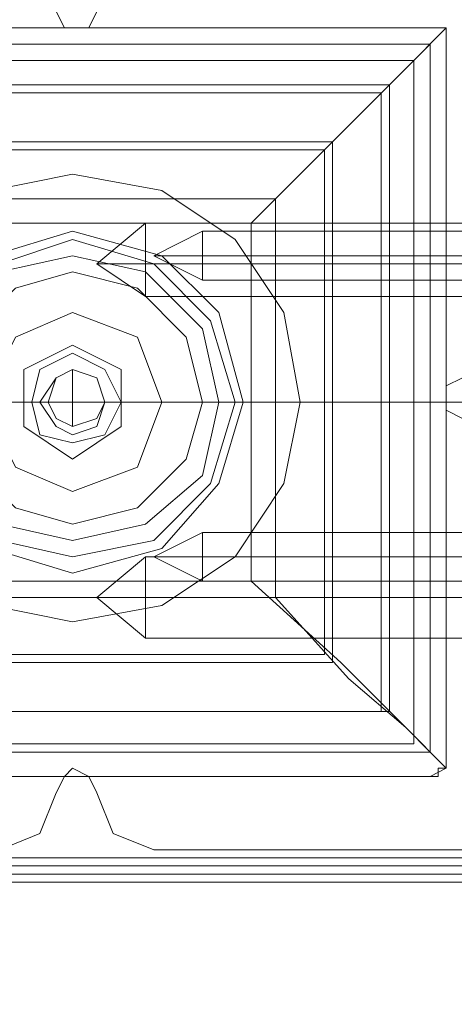
# Model space of a CAD drawing. Units: millimetres. Extents: x -4166 to 5354, y -113 to 7387.
# Drawn here: x 2909 to 2952, y 2189 to 2287 of the extents above; entities that cross this region are included whole.
import ezdxf

# ---------------------------------------------------------------- set-up
doc = ezdxf.new("R2010")
doc.units = ezdxf.units.MM

# ---------------------------------------------------------------- blocks, each defined once
blk = doc.blocks.new('WMF0')
at = {"color": 51, "lineweight": 0}
for points in [[(728.9941, -336.4873), (729.0277, -336.5545), (729.0613, -336.5545), (729.1286, -336.5545), (729.1622, -336.4873)], [(728.9941, -336.4873), (729.0277, -336.5545), (729.0613, -336.5545), (729.1286, -336.5545), (729.1622, -336.4873)], [(730.6753, -338.0004), (730.6081, -338.034), (730.6081, -338.1013), (730.6081, -338.1349), (730.6753, -338.1685)], [(730.6753, -338.0004), (730.6081, -338.034), (730.6081, -338.1013), (730.6081, -338.1349), (730.6753, -338.1685)], [(826.1036, -338.1013), (669.1412, -338.1013), (669.1412, -373.5086)], [(729.1622, -339.7153), (729.1286, -339.648), (729.0613, -339.6144), (729.0277, -339.648), (728.9941, -339.7153)], [(729.1622, -339.7153), (729.1286, -339.648), (729.0613, -339.6144), (729.0277, -339.648), (728.9941, -339.7153)], [(728.9941, -339.7153), (728.9268, -339.8834), (728.7587, -339.9507)], [(728.9941, -339.7153), (728.9268, -339.8834), (728.7587, -339.9507)], [(729.3976, -339.9507), (729.2295, -339.8834), (729.1622, -339.7153)], [(729.3976, -339.9507), (729.2295, -339.8834), (729.1622, -339.7153)], [(730.6753, -339.9507), (729.3976, -339.9507)], [(730.6753, -339.9507), (729.3976, -339.9507)]]:
    blk.add_lwpolyline(points, dxfattribs=at)
at = {"color": 30, "lineweight": 0}
for points in [[(728.9941, -336.4873), (729.0277, -336.5545), (729.0613, -336.5545), (729.1286, -336.5545), (729.1622, -336.4873)], [(728.9941, -336.4873), (729.0277, -336.5545), (729.0613, -336.5545), (729.1286, -336.5545), (729.1622, -336.4873)], [(730.6753, -338.0004), (730.6081, -338.034), (730.6081, -338.1013), (730.6081, -338.1349), (730.6753, -338.1685)], [(730.6753, -338.0004), (730.6081, -338.034), (730.6081, -338.1013), (730.6081, -338.1349), (730.6753, -338.1685)], [(729.1622, -339.7153), (729.1286, -339.648), (729.0613, -339.6144), (729.0277, -339.648), (728.9941, -339.7153)], [(729.1622, -339.7153), (729.1286, -339.648), (729.0613, -339.6144), (729.0277, -339.648), (728.9941, -339.7153)], [(728.9941, -339.7153), (728.9268, -339.8834), (728.7587, -339.9507)], [(728.9941, -339.7153), (728.9268, -339.8834), (728.7587, -339.9507)], [(729.3976, -339.9507), (729.2295, -339.8834), (729.1622, -339.7153)], [(729.3976, -339.9507), (729.2295, -339.8834), (729.1622, -339.7153)], [(730.6753, -339.9507), (729.3976, -339.9507)], [(730.6753, -339.9507), (729.3976, -339.9507)]]:
    blk.add_lwpolyline(points, dxfattribs=at)
at = {"color": 27, "lineweight": 0}
for points in [[(730.5408, -336.5545), (727.6154, -336.5545)], [(727.6154, -336.5545), (730.5408, -336.5545)], [(727.6154, -336.5545), (730.5408, -336.5545)], [(730.6081, -336.5545), (730.44, -336.7226), (730.171, -336.9916), (729.8011, -337.3615)], [(730.6081, -336.6218), (730.6081, -336.5545), (730.5408, -336.5545)], [(730.5408, -336.5545), (730.5745, -336.5545), (730.6081, -336.5545)], [(730.5408, -336.5545), (730.6081, -336.5545), (730.6081, -336.6218)], [(730.6081, -336.5545), (730.6081, -336.5881), (730.6081, -336.6218)], [(730.5408, -336.6218), (727.6154, -336.6218)], [(730.5408, -336.6218), (727.6154, -336.6218)], [(730.5408, -336.6218), (727.6154, -336.6218)], [(729.902, -337.2606), (730.2046, -336.958), (730.44, -336.7226), (730.5408, -336.6218)], [(730.5408, -339.5471), (730.5408, -336.6218)], [(730.5408, -336.6218), (730.5408, -339.5471)], [(730.5408, -336.6218), (730.5408, -339.5471)], [(730.6081, -339.5471), (730.6081, -336.6218)], [(730.6081, -336.6218), (730.6081, -339.5471)], [(730.6081, -336.6218), (730.6081, -339.5471)], [(730.4736, -336.689), (727.6827, -336.689)], [(730.4736, -336.689), (730.4736, -339.5135)], [(730.3727, -336.7899), (727.7836, -336.7899)], [(730.3727, -336.7899), (730.3727, -339.379)], [(730.3391, -336.8235), (727.8172, -336.8235)], [(730.3391, -336.8235), (730.3391, -339.379)], [(730.1373, -337.0253), (727.9853, -337.0253)], [(730.1373, -337.0253), (730.1373, -339.1773)], [(730.1037, -337.0589), (728.0526, -337.0589)], [(730.1037, -337.0589), (730.1037, -339.1436)], [(729.8011, -337.3615), (728.3216, -337.3615)], [(729.8011, -338.841), (728.3216, -338.841)], [(729.8011, -338.841), (730.171, -339.1773), (730.44, -339.4463), (730.6081, -339.6144)], [(730.5408, -339.5471), (730.44, -339.4463), (730.2046, -339.2445), (729.902, -338.9083)], [(730.1037, -339.1436), (728.0526, -339.1436)], [(730.1373, -339.1773), (727.9853, -339.1773)], [(730.3727, -339.379), (727.7836, -339.379)], [(730.3391, -339.379), (727.8172, -339.379)], [(730.4736, -339.5135), (727.6827, -339.5135)], [(727.6154, -339.5471), (730.5408, -339.5471)], [(730.5408, -339.5471), (727.6154, -339.5471)], [(730.5408, -339.5471), (727.6154, -339.5471)], [(730.5408, -339.648), (730.6081, -339.6144), (730.6081, -339.5471)], [(730.6081, -339.5471), (730.6081, -339.6144), (730.5408, -339.648)], [(730.6081, -339.5471), (730.6081, -339.5808), (730.6081, -339.6144)], [(727.6154, -339.648), (730.5408, -339.648)], [(730.5408, -339.648), (727.6154, -339.648)], [(730.5408, -339.648), (727.6154, -339.648)], [(730.6081, -339.6144), (730.5745, -339.6144), (730.5745, -339.648), (730.5408, -339.648)], [(727.3128, -339.9843), (730.8435, -339.9843)], [(727.3128, -340.0852), (727.3128, -339.9843), (730.8435, -339.9843)], [(727.3128, -339.9843), (730.8435, -339.9843)], [(730.8435, -339.9843), (727.3128, -339.9843)], [(730.8435, -340.0179), (727.3128, -340.0179)], [(730.8435, -340.0515), (727.3128, -340.0515)], [(730.8435, -340.0515), (727.3128, -340.0515)], [(730.8435, -340.0852), (727.3128, -340.0852)], [(730.8435, -340.0852), (727.3128, -340.0852)]]:
    blk.add_lwpolyline(points, dxfattribs=at)
for points in [[(727.6154, -339.5471), (730.5408, -339.5471), (730.5408, -336.6218), (727.6154, -336.6218), (727.6154, -339.5471)], [(729.902, -338.9083), (728.2543, -338.9083), (728.2543, -337.2606), (729.902, -337.2606), (729.902, -338.9083)], [(728.3216, -338.841), (729.8011, -338.841), (729.8011, -337.3615), (728.3216, -337.3615), (728.3216, -338.841)], [(728.3888, -338.1013), (728.4561, -338.4375), (728.7251, -338.7065), (729.0613, -338.8074), (729.4312, -338.7065), (729.6666, -338.4375), (729.7675, -338.1013), (729.6666, -337.7314), (729.4312, -337.496), (729.0613, -337.3951), (728.7251, -337.496), (728.4561, -337.7314), (728.3888, -338.1013)], [(729.7675, -338.1013), (729.6666, -338.4375), (729.4312, -338.7065), (729.0613, -338.8074), (728.7251, -338.7065), (728.4561, -338.4375), (728.3888, -338.1013), (728.4561, -337.7314), (728.7251, -337.496), (729.0613, -337.3951), (729.4312, -337.496), (729.6666, -337.7314), (729.7675, -338.1013)], [(729.7338, -338.1013), (729.633, -338.4375), (729.3976, -338.6729), (729.0613, -338.7401), (728.7587, -338.6729), (728.4897, -338.4375), (728.4224, -338.1013), (728.4897, -337.765), (728.7587, -337.5296), (729.0613, -337.4288), (729.3976, -337.5296), (729.633, -337.765), (729.7338, -338.1013)], [(729.7338, -338.1013), (729.633, -338.4375), (729.3976, -338.6729), (729.0613, -338.7401), (728.7587, -338.6729), (728.4897, -338.4375), (728.4224, -338.1013), (728.4897, -337.765), (728.7587, -337.5296), (729.0613, -337.4288), (729.3976, -337.5296), (729.633, -337.765), (729.7338, -338.1013)], [(729.6666, -338.1013), (729.5993, -338.4039), (729.364, -338.6056), (729.0613, -338.6729), (728.7587, -338.6056), (728.5569, -338.4039), (728.4897, -338.1013), (728.5569, -337.7986), (728.7587, -337.5633), (729.0613, -337.496), (729.364, -337.5633), (729.5993, -337.7986), (729.6666, -338.1013)], [(728.4897, -338.1013), (728.5569, -338.4039), (728.7587, -338.6056), (729.0613, -338.6729), (729.364, -338.6056), (729.5993, -338.4039), (729.6666, -338.1013), (729.5993, -337.7986), (729.364, -337.5633), (729.0613, -337.496), (728.7587, -337.5633), (728.5569, -337.7986), (728.4897, -338.1013)], [(728.4897, -338.1013), (728.5569, -338.4039), (728.7587, -338.6056), (729.0613, -338.6729), (729.364, -338.6056), (729.5993, -338.4039), (729.6666, -338.1013), (729.5993, -337.7986), (729.364, -337.5633), (729.0613, -337.496), (728.7587, -337.5633), (728.5569, -337.7986), (728.4897, -338.1013)], [(729.6666, -338.1013), (729.5993, -338.4039), (729.364, -338.6056), (729.0613, -338.6729), (728.7587, -338.6056), (728.5569, -338.4039), (728.4897, -338.1013), (728.5569, -337.7986), (728.7587, -337.5633), (729.0613, -337.496), (729.364, -337.5633), (729.5993, -337.7986), (729.6666, -338.1013)], [(728.5569, -338.1013), (728.6242, -338.3366), (728.8259, -338.5384), (729.0613, -338.6056), (729.3303, -338.5384), (729.5321, -338.3366), (729.5993, -338.1013), (729.5321, -337.8323), (729.3303, -337.6305), (729.0613, -337.5633), (728.8259, -337.6305), (728.6242, -337.8323), (728.5569, -338.1013)], [(729.5993, -338.1013), (729.5321, -338.3366), (729.3303, -338.5384), (729.0613, -338.6056), (728.8259, -338.5384), (728.6242, -338.3366), (728.5569, -338.1013), (728.6242, -337.8323), (728.8259, -337.6305), (729.0613, -337.5633), (729.3303, -337.6305), (729.5321, -337.8323), (729.5993, -338.1013)], [(729.2631, -338.1013), (729.1958, -338.2358), (729.0613, -338.2694), (728.9268, -338.2358), (728.8932, -338.1013), (728.9268, -337.9668), (729.0613, -337.8995), (729.1958, -337.9668), (729.2631, -338.1013)], [(728.8932, -338.1013), (728.9268, -338.2358), (729.0613, -338.2694), (729.1958, -338.2358), (729.2631, -338.1013), (729.1958, -337.9668), (729.0613, -337.8995), (728.9268, -337.9668), (728.8932, -338.1013)]]:
    blk.add_lwpolyline(points, close=True, dxfattribs=at)
at = {"color": 51, "lineweight": 0}
for points in [[(728.1534, -338.1013), (728.2207, -338.4375), (728.4224, -338.7401), (728.7251, -338.9419), (729.0613, -339.0091), (729.4312, -338.9419), (729.7338, -338.7401), (729.9356, -338.4375), (730.0028, -338.1013), (729.9356, -337.7314), (729.7338, -337.4288), (729.4312, -337.227), (729.0613, -337.1598), (728.7251, -337.227), (728.4224, -337.4288), (728.2207, -337.7314), (728.1534, -338.1013)], [(728.1534, -338.1013), (728.2207, -338.4375), (728.4224, -338.7401), (728.7251, -338.9419), (729.0613, -339.0091), (729.4312, -338.9419), (729.7338, -338.7401), (729.9356, -338.4375), (730.0028, -338.1013), (729.9356, -337.7314), (729.7338, -337.4288), (729.4312, -337.227), (729.0613, -337.1598), (728.7251, -337.227), (728.4224, -337.4288), (728.2207, -337.7314), (728.1534, -338.1013)], [(729.0613, -337.1598), (729.4312, -337.227), (729.7338, -337.4288), (729.9356, -337.7314), (730.0028, -338.1013), (729.9356, -338.4375), (729.7338, -338.7401), (729.4312, -338.9419), (729.0613, -339.0091), (728.7251, -338.9419), (728.4224, -338.7401), (728.2207, -338.4375), (728.1534, -338.1013), (728.2207, -337.7314), (728.4224, -337.4288), (728.7251, -337.227), (729.0613, -337.1598)], [(728.1534, -338.1013), (728.2207, -338.4375), (728.4224, -338.7401), (728.7251, -338.9419), (729.0613, -339.0091), (729.4312, -338.9419), (729.7338, -338.7401), (729.9356, -338.4375), (730.0028, -338.1013), (729.9356, -337.7314), (729.7338, -337.4288), (729.4312, -337.227), (729.0613, -337.1598), (728.7251, -337.227), (728.4224, -337.4288), (728.2207, -337.7314), (728.1534, -338.1013)], [(729.0613, -339.0091), (729.4312, -338.9419), (729.7338, -338.7401), (729.9356, -338.4375), (730.0028, -338.1013), (729.9356, -337.7314), (729.7338, -337.4288), (729.4312, -337.227), (729.0613, -337.1598), (728.7251, -337.227), (728.4224, -337.4288), (728.2207, -337.7314), (728.1534, -338.1013), (728.2207, -338.4375), (728.4224, -338.7401), (728.7251, -338.9419), (729.0613, -339.0091)]]:
    blk.add_lwpolyline(points, close=True, dxfattribs=at)
at = {"color": 253, "lineweight": 0}
for points in [[(729.1622, -337.5296), (729.364, -337.3615)], [(729.1622, -337.5296), (729.364, -337.3615)], [(729.364, -337.6305), (729.364, -337.5296), (729.364, -337.3951), (729.364, -337.3615)], [(729.364, -337.3615), (732.4575, -337.3615)], [(729.364, -337.6305), (729.364, -337.5296), (729.364, -337.3951), (729.364, -337.3615)], [(729.364, -337.3615), (732.4575, -337.3615)], [(729.364, -337.3951), (729.364, -337.5296)], [(729.364, -337.3951), (729.364, -337.5296)], [(729.3976, -337.496), (729.5993, -337.3951)], [(729.3976, -337.496), (729.5993, -337.3951)], [(729.5993, -337.3951), (731.0452, -337.3951)], [(729.5993, -337.3951), (731.0452, -337.3951)], [(729.1622, -337.5296), (729.364, -337.5296)], [(729.1622, -337.5296), (729.364, -337.6641)], [(729.1622, -337.5296), (729.364, -337.5296)], [(729.1622, -337.5296), (729.364, -337.5296)], [(729.1622, -337.5296), (729.364, -337.6641)], [(729.1622, -337.5296), (729.364, -337.5296)], [(729.364, -337.5296), (729.364, -337.6305), (729.364, -337.6641)], [(729.364, -337.5296), (732.4575, -337.5296)], [(729.364, -337.5296), (732.4575, -337.5296)], [(729.364, -337.5296), (729.364, -337.6305), (729.364, -337.6641)], [(729.364, -337.5296), (732.4575, -337.5296)], [(729.364, -337.5296), (732.4575, -337.5296)], [(729.3976, -337.496), (729.5993, -337.496)], [(729.3976, -337.496), (729.5993, -337.5969)], [(729.3976, -337.496), (729.5993, -337.496)], [(729.3976, -337.496), (729.5993, -337.496)], [(729.3976, -337.496), (729.5993, -337.5969)], [(729.3976, -337.496), (729.5993, -337.496)], [(729.5993, -337.496), (731.0452, -337.496)], [(729.5993, -337.496), (731.0452, -337.496)], [(729.5993, -337.496), (731.0452, -337.496)], [(729.5993, -337.496), (731.0452, -337.496)], [(729.5993, -337.5969), (731.0452, -337.5969)], [(729.5993, -337.5969), (731.0452, -337.5969)], [(729.364, -337.6641), (732.4575, -337.6641)], [(729.364, -337.6641), (732.4575, -337.6641)], [(728.9604, -338.1013), (729.0613, -338.1013), (729.0613, -337.9668)], [(729.1958, -338.1013), (729.0613, -338.1013), (729.0613, -338.2021)], [(729.3976, -338.7401), (729.5993, -338.6393)], [(729.3976, -338.7401), (729.5993, -338.6393)], [(729.5993, -338.6393), (731.0452, -338.6393)], [(729.5993, -338.6393), (731.0452, -338.6393)], [(729.1622, -338.9083), (729.364, -338.7401)], [(729.364, -338.7401), (729.364, -338.8074), (729.364, -338.9083), (729.364, -339.0091), (729.364, -339.0764)], [(729.364, -339.0091), (729.364, -338.9083), (729.364, -338.8074), (729.364, -338.7401)], [(729.364, -338.7401), (732.4575, -338.7401)], [(729.3976, -338.7401), (729.5993, -338.841)], [(729.3976, -338.7401), (729.5993, -338.7401)], [(729.3976, -338.7401), (729.5993, -338.7401)], [(729.3976, -338.7401), (729.5993, -338.841)], [(729.3976, -338.7401), (729.5993, -338.7401)], [(729.3976, -338.7401), (729.5993, -338.7401)], [(729.5993, -338.7401), (731.0452, -338.7401)], [(729.5993, -338.7401), (731.0452, -338.7401)], [(729.5993, -338.7401), (731.0452, -338.7401)], [(729.5993, -338.7401), (731.0452, -338.7401)], [(729.5993, -338.841), (731.0452, -338.841)], [(729.5993, -338.841), (731.0452, -338.841)], [(729.1622, -338.9083), (729.364, -338.9083)], [(729.1622, -338.9083), (729.364, -338.9083)], [(729.1622, -338.9083), (729.364, -339.0764)], [(729.364, -338.9083), (732.4575, -338.9083)], [(729.364, -338.9083), (732.4575, -338.9083)], [(729.364, -339.0764), (732.4575, -339.0764)]]:
    blk.add_lwpolyline(points, dxfattribs=at)
for points in [[(729.5993, -337.496), (729.5993, -337.4288), (729.5993, -337.3951), (729.5993, -337.4288), (729.5993, -337.496), (729.5993, -337.5633), (729.5993, -337.5969), (729.5993, -337.5633), (729.5993, -337.496)], [(729.5993, -337.496), (729.5993, -337.4288), (729.5993, -337.3951), (729.5993, -337.4288), (729.5993, -337.496), (729.5993, -337.5633), (729.5993, -337.5969), (729.5993, -337.5633), (729.5993, -337.496)], [(729.4312, -338.1013), (729.3303, -337.8323), (729.0613, -337.7314), (728.8259, -337.8323), (728.6914, -338.1013), (728.8259, -338.3703), (729.0613, -338.4711), (729.3303, -338.3703), (729.4312, -338.1013)], [(728.6914, -338.1013), (728.8259, -337.8323), (729.0613, -337.7314), (729.3303, -337.8323), (729.4312, -338.1013), (729.3303, -338.3703), (729.0613, -338.4711), (728.8259, -338.3703), (728.6914, -338.1013)], [(729.0613, -337.8659), (728.8596, -337.9668), (729.0613, -337.8659)], [(729.2631, -337.9668), (729.0613, -337.8659), (729.2631, -337.9668)], [(728.8596, -337.9668), (728.8596, -338.2021), (728.8596, -337.9668)], [(728.9268, -338.1013), (728.9941, -338.0004), (729.0613, -337.9668), (729.1622, -338.0004), (729.1958, -338.1013), (729.1622, -338.2021), (729.0613, -338.2358), (728.9941, -338.2021), (728.9268, -338.1013)], [(729.1958, -338.1013), (729.1622, -338.0004), (729.0613, -337.9668), (728.9941, -338.0004), (728.9268, -338.1013), (728.9941, -338.2021), (729.0613, -338.2358), (729.1622, -338.2021), (729.1958, -338.1013)], [(728.9604, -338.1013), (728.9941, -338.0004), (729.0613, -337.9668), (729.1622, -338.0004), (729.1958, -338.1013), (729.1622, -338.1685), (729.0613, -338.2021), (728.9941, -338.1685), (728.9604, -338.1013)], [(728.9604, -338.1013), (728.9941, -338.0004), (729.0613, -337.9668), (729.1622, -338.0004), (729.1958, -338.1013), (729.1622, -338.1685), (729.0613, -338.2021), (728.9941, -338.1685), (728.9604, -338.1013)], [(729.2631, -338.2021), (729.2631, -337.9668), (729.2631, -338.2021)], [(728.8596, -338.2021), (729.0613, -338.3366), (728.8596, -338.2021)], [(729.0613, -338.3366), (729.2631, -338.2021), (729.0613, -338.3366)], [(729.5993, -338.7401), (729.5993, -338.8074), (729.5993, -338.841), (729.5993, -338.8074), (729.5993, -338.7401), (729.5993, -338.6729), (729.5993, -338.6393), (729.5993, -338.6729), (729.5993, -338.7401)], [(729.5993, -338.7401), (729.5993, -338.8074), (729.5993, -338.841), (729.5993, -338.8074), (729.5993, -338.7401), (729.5993, -338.6729), (729.5993, -338.6393), (729.5993, -338.6729), (729.5993, -338.7401)]]:
    blk.add_lwpolyline(points, close=True, dxfattribs=at)

msp = doc.modelspace()

# ---------------------------------------------------------------- block references
at = {"xscale": 24.216631477193, "yscale": 24.21663147719482, "zscale": 24.21663147719469}
msp.add_blockref('WMF0', (-14741.346, 10436.497), dxfattribs=at)

doc.saveas('drawing.dxf')
